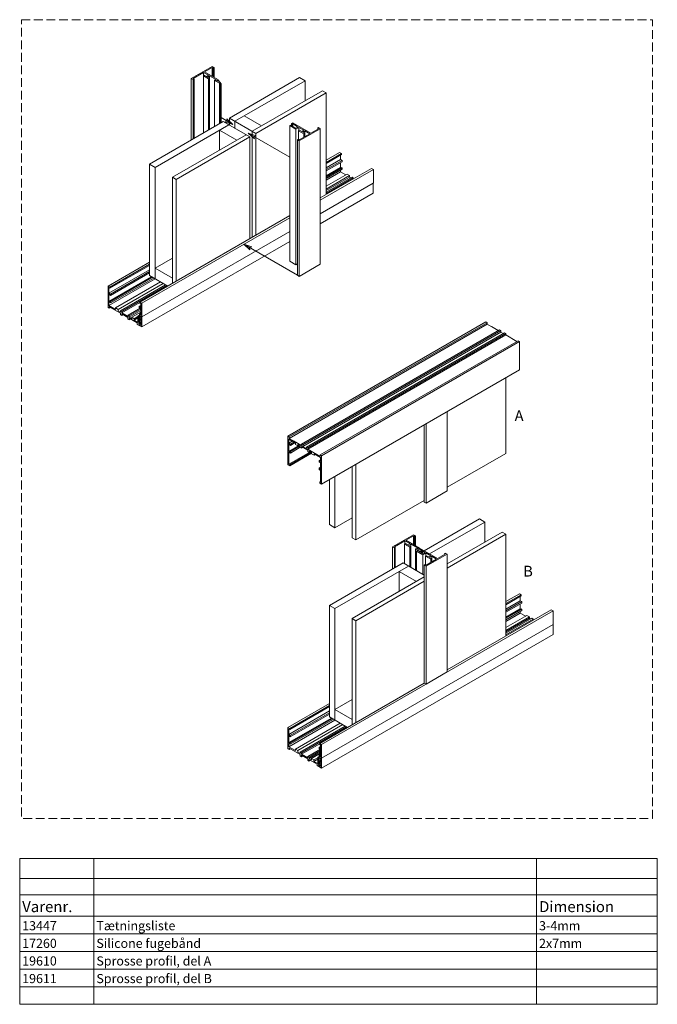
# Model space of a CAD drawing. Units: millimetres. Extents: x -159 to 235, y -102 to 174.
# Drawn here: x -159 to 20, y -102 to 174 of the extents above; entities that cross this region are included whole.
import ezdxf

# ---------------------------------------------------------------- set-up
doc = ezdxf.new("R2010")
doc.units = ezdxf.units.MM
doc.header["$LTSCALE"] = 5.08
doc.linetypes.add('Dash Style-2', pattern=[0.694427, 0.486069, -0.208359])
doc.layers.add('None', color=7, linetype='Continuous', lineweight=0)
doc.styles.add('Avant Garde', font='Avant Garde')
doc.styles.add('Verdana', font='Verdana')

# ---------------------------------------------------------------- blocks, each defined once
blk = doc.blocks.new('Worksheet Data')
at = {"layer": 'None', "color": 1, "linetype": 'Continuous', "lineweight": 0}
for p, q in [((-193.97, -96.22), (-173.16, -96.22)), ((-193.97, -96.22), (-193.97, -101.86)), ((-173.16, -96.22), (-173.16, -101.86)), ((-173.16, -96.22), (-48.98, -96.22)), ((-48.98, -96.22), (-48.98, -101.86)), ((-48.98, -96.22), (-15.11, -96.22)), ((-15.11, -96.22), (-15.11, -101.86)), ((-193.97, -101.86), (-173.16, -101.86)), ((-193.97, -101.86), (-193.97, -106.45)), ((-173.16, -101.86), (-48.98, -101.86)), ((-173.16, -101.86), (-173.16, -106.45)), ((-48.98, -101.86), (-15.11, -101.86)), ((-48.98, -101.86), (-48.98, -106.45)), ((-15.11, -101.86), (-15.11, -106.45)), ((-193.97, -106.45), (-173.16, -106.45)), ((-193.97, -106.45), (-193.97, -112.45)), ((-173.16, -106.45), (-48.98, -106.45)), ((-173.16, -106.45), (-173.16, -112.45)), ((-48.98, -106.45), (-15.11, -106.45)), ((-48.98, -106.45), (-48.98, -112.45)), ((-15.11, -106.45), (-15.11, -112.45)), ((-193.97, -112.45), (-193.97, -117.38)), ((-173.16, -112.45), (-173.16, -117.38)), ((-48.98, -112.45), (-48.98, -117.38)), ((-15.11, -112.45), (-15.11, -117.38)), ((-193.97, -117.38), (-173.16, -117.38)), ((-193.97, -117.38), (-193.97, -122.32)), ((-173.16, -117.38), (-48.98, -117.38)), ((-173.16, -117.38), (-173.16, -122.32)), ((-48.98, -117.38), (-15.11, -117.38)), ((-48.98, -117.38), (-48.98, -122.32)), ((-15.11, -117.38), (-15.11, -122.32)), ((-193.97, -122.32), (-173.16, -122.32)), ((-193.97, -122.32), (-193.97, -127.26)), ((-173.16, -122.32), (-48.98, -122.32)), ((-173.16, -122.32), (-173.16, -127.26)), ((-48.98, -122.32), (-15.11, -122.32)), ((-48.98, -122.32), (-48.98, -127.26)), ((-15.11, -122.32), (-15.11, -127.26)), ((-193.97, -127.26), (-173.16, -127.26)), ((-193.97, -127.26), (-193.97, -132.2)), ((-173.16, -127.26), (-48.98, -127.26)), ((-173.16, -127.26), (-173.16, -132.2)), ((-48.98, -127.26), (-15.11, -127.26)), ((-48.98, -127.26), (-48.98, -132.2)), ((-15.11, -127.26), (-15.11, -132.2)), ((-193.97, -132.2), (-173.16, -132.2)), ((-193.97, -132.2), (-193.97, -137.14)), ((-173.16, -132.2), (-48.98, -132.2)), ((-173.16, -132.2), (-173.16, -137.14)), ((-48.98, -132.2), (-15.11, -132.2)), ((-48.98, -132.2), (-48.98, -137.14)), ((-15.11, -132.2), (-15.11, -137.14)), ((-193.97, -137.14), (-173.16, -137.14)), ((-173.16, -137.14), (-48.98, -137.14)), ((-48.98, -137.14), (-15.11, -137.14))]:
    blk.add_line(p, q, dxfattribs=at)
at = {"layer": 'None', "color": 4, "linetype": 'Continuous', "lineweight": 0}
for p, q in [((-193.97, -112.45), (-173.16, -112.45)), ((-173.16, -112.45), (-48.98, -112.45)), ((-48.98, -112.45), (-15.11, -112.45))]:
    blk.add_line(p, q, dxfattribs=at)
at = {"layer": 'None', "color": 1, "linetype": 'Continuous', "lineweight": 0, "flags": 128}
blk.add_lwpolyline([(-193.97, -96.22), (-15.11, -96.22), (-15.11, -137.14), (-193.97, -137.14)], close=True, dxfattribs=at)
at = {"layer": 'None', "color": 7, "attachment_point": 7, "line_spacing_factor": 1.003239, "style": 'Verdana'}
for s, insert, char_height in [('Varenr.', (-193.27, -112.25), 3.076), ('Dimension', (-48.28, -112.25), 3.076), ('13447', (-193.27, -117.18), 2.563), ('Tætningsliste', (-172.46, -117.18), 2.5632), ('3-4mm', (-48.28, -117.18), 2.563), ('17260', (-193.27, -122.12), 2.563), ('Silicone fugebånd ', (-172.46, -122.12), 2.5632), ('2x7mm', (-48.28, -122.12), 2.563), ('19610', (-193.27, -127.06), 2.563), ('Sprosse profil, del A', (-172.46, -127.06), 2.5632), ('19611', (-193.27, -132), 2.563), ('Sprosse profil, del B', (-172.46, -132), 2.5632)]:
    blk.add_mtext(s, dxfattribs=dict(at, insert=insert, char_height=char_height))

msp = doc.modelspace()

# ---------------------------------------------------------------- linework, layer by layer
at = {"layer": 'None', "color": 17, "lineweight": 0}
for p, q in [((-110.83, 157.51), (-104.94, 160.91)), ((-104.94, 160.61), (-107.11, 159.36)), ((-104.42, 160.61), (-104.94, 160.91)), ((-104.94, 160.61), (-104.68, 160.46)), ((-104.94, 160.61), (-104.94, 158.11)), ((-104.42, 160.61), (-104.68, 160.46)), ((-104.68, 160.46), (-104.68, 157.96)), ((-104.42, 160.61), (-104.42, 157.81)), ((-110.83, 157.51), (-110.31, 157.21)), ((-110.83, 157.51), (-110.83, 140.25)), ((-107.37, 159.21), (-110.31, 157.51)), ((-110.31, 157.51), (-110.05, 157.36)), ((-107.45, 158.26), (-107.19, 158.41)), ((-105.98, 157.41), (-107.45, 158.26)), ((-107.45, 158.26), (-107.45, 142.2)), ((-107.37, 159.21), (-105.98, 158.41)), ((-107.37, 159.21), (-107.37, 158.31)), ((-107.19, 158.41), (-106.59, 158.06)), ((-107.11, 159.36), (-103.24, 157.13)), ((-105.98, 158.41), (-106.59, 158.06)), ((-106.33, 157.91), (-105.72, 158.26)), ((-106.33, 157.91), (-105.72, 157.56)), ((-105.72, 157.56), (-105.98, 157.41)), ((-105.98, 157.41), (-105.98, 143.05)), ((-105.72, 158.26), (-103.76, 157.13)), ((-105.72, 158.26), (-105.72, 143.2)), ((-105.72, 157.56), (-105.72, 143.2)), ((-80.46, 157.78), (-100.14, 146.42)), ((-80.46, 157.78), (-78.9, 156.88)), ((-110.05, 157.36), (-110.31, 157.21)), ((-110.31, 157.21), (-110.31, 140.55)), ((-110.05, 157.36), (-110.05, 140.7)), ((-104.18, 157.09), (-104.35, 156.99)), ((-104.18, 156.89), (-104.35, 156.99)), ((-104.35, 156.99), (-102.97, 156.19)), ((-104.35, 156.99), (-104.35, 143.99)), ((-104, 156.99), (-104.18, 157.09)), ((-104, 156.99), (-103.74, 157.14)), ((-103.24, 157.13), (-103.66, 156.89)), ((-103.66, 156.89), (-103.43, 156.76)), ((-103.43, 156.76), (-103.19, 156.9)), ((-103.19, 156.9), (-102.44, 155.98)), ((-102.97, 156.19), (-102.66, 155.81)), ((-102.97, 156.19), (-102.97, 144.79)), ((-102.61, 155.78), (-102.61, 145)), ((-102.43, 155.88), (-102.43, 145.1)), ((-78.9, 156.88), (-98.58, 145.52)), ((-78.9, 156.88), (-78.9, 151.28)), ((-74.05, 154.08), (-93.73, 142.72)), ((-73.01, 153.48), (-92.69, 142.12)), ((-74.05, 154.08), (-73.01, 153.48)), ((-73.01, 153.48), (-73.01, 124.95)), ((-102.43, 146.53), (-99.16, 144.65)), ((-100.14, 146.42), (-92.69, 142.12)), ((-100.14, 146.42), (-100.14, 144.42)), ((-95.98, 147.02), (-91.13, 144.22)), ((-101.87, 145.42), (-122.53, 133.49)), ((-100.31, 144.52), (-120.97, 132.59)), ((-101.87, 145.42), (-94.42, 141.12)), ((-98.58, 145.52), (-98.58, 143.52)), ((-83.23, 144.28), (-82.97, 144.43)), ((-81.5, 143.28), (-83.23, 144.28)), ((-83.23, 144.28), (-83.23, 106.26)), ((-82.97, 144.43), (-81.5, 143.58)), ((-82.4, 145.1), (-82.71, 144.92)), ((-82.71, 144.92), (-82.54, 144.82)), ((-82.71, 144.92), (-82.71, 144.28)), ((-82.54, 144.82), (-82.4, 144.9)), ((-82.54, 144.82), (-82.54, 144.18)), ((-82.45, 144.87), (-82.45, 144.87)), ((-77.34, 142.18), (-82.4, 145.1)), ((-82.4, 144.9), (-80.95, 143.9)), ((-82.4, 144.9), (-82.4, 144.1)), ((-81.5, 143.58), (-80.95, 143.9)), ((-80.63, 143.78), (-81.5, 143.28)), ((-79.25, 142.98), (-80.63, 143.78)), ((-80.63, 143.78), (-80.63, 142.88)), ((-75.18, 143.73), (-75.44, 143.58)), ((-74.66, 143.43), (-75.18, 143.73)), ((-95.46, 141.72), (-116.12, 129.79)), ((-94.42, 141.12), (-115.09, 129.19)), ((-102.91, 143.02), (-98.06, 140.22)), ((-94.9, 142.19), (-83.23, 135.45)), ((-94.42, 141.12), (-94.42, 112.59)), ((-93.73, 142.72), (-93.73, 112.99)), ((-92.69, 142.12), (-92.69, 113.59)), ((-92.69, 142.12), (-92.69, 113.59)), ((-81.5, 143.28), (-81.5, 105.26)), ((-80.72, 142.83), (-80.46, 142.98)), ((-79.25, 141.98), (-80.72, 142.83)), ((-80.72, 142.83), (-80.72, 140.43)), ((-80.55, 140.03), (-74.66, 143.43)), ((-77.6, 142.03), (-80.55, 140.33)), ((-80.46, 142.98), (-79.85, 142.63)), ((-79.85, 142.63), (-79.25, 142.98)), ((-79.59, 142.48), (-78.99, 142.83)), ((-79.59, 142.48), (-78.99, 142.13)), ((-78.99, 142.13), (-79.25, 141.98)), ((-79.25, 141.98), (-79.25, 141.08)), ((-77.6, 142.03), (-78.99, 142.83)), ((-78.99, 142.83), (-78.99, 141.23)), ((-78.99, 142.13), (-78.99, 141.23)), ((-75.18, 143.43), (-77.34, 142.18)), ((-75.44, 143.58), (-75.18, 143.43)), ((-74.66, 143.43), (-74.66, 105.41)), ((-80.81, 140.48), (-81.07, 140.33)), ((-81.07, 140.33), (-80.55, 140.03)), ((-81.07, 140.33), (-81.07, 102.31)), ((-80.81, 140.48), (-80.55, 140.33)), ((-80.55, 140.03), (-80.55, 102.01)), ((-73.01, 134.59), (-69.22, 136.78)), ((-73.01, 133.99), (-68.7, 136.48)), ((-73.01, 133.69), (-68.7, 136.18)), ((-68.7, 136.48), (-69.22, 136.78)), ((-68.98, 136.02), (-68.98, 134.8)), ((-68.7, 136.48), (-68.7, 136.18)), ((-122.53, 102.22), (-122.53, 133.49)), ((-122.53, 133.49), (-120.97, 132.59)), ((-120.97, 101.32), (-120.97, 132.59)), ((-73.01, 132.47), (-68.98, 134.8)), ((-73.01, 131.97), (-68.55, 134.55)), ((-73.01, 131.57), (-68.55, 134.15)), ((-73.01, 130.07), (-68.72, 132.55)), ((-68.55, 134.55), (-68.98, 134.8)), ((-68.98, 133.9), (-68.98, 132.5)), ((-68.72, 132.55), (-68.55, 132.45)), ((-68.55, 134.55), (-68.55, 134.15)), ((-116.12, 100.06), (-116.12, 129.79)), ((-116.12, 129.79), (-115.09, 129.19)), ((-74.66, 124), (-60.29, 132.29)), ((-74.66, 123.4), (-59.77, 131.99)), ((-73.01, 130.17), (-68.98, 132.5)), ((-73.01, 129.87), (-68.55, 132.45)), ((-73.01, 129.47), (-68.55, 132.05)), ((-73.01, 129.01), (-68.98, 131.34)), ((-73.01, 127.27), (-67.12, 130.67)), ((-73.01, 126.47), (-66.43, 130.27)), ((-73.01, 126.07), (-66.43, 129.87)), ((-73.01, 125.67), (-65.73, 129.87)), ((-68.98, 132.5), (-68.89, 132.45)), ((-68.98, 131.8), (-68.98, 131.34)), ((-67.47, 130.47), (-68.98, 131.34)), ((-68.55, 132.45), (-68.55, 132.05)), ((-67.12, 130.67), (-66.43, 130.27)), ((-66.43, 130.27), (-66.43, 129.87)), ((-66.43, 129.87), (-66.08, 129.67)), ((-65.73, 129.87), (-65.39, 129.67)), ((-59.77, 131.99), (-60.29, 132.29)), ((-59.77, 131.99), (-59.77, 128.14)), ((-115.09, 100.66), (-115.09, 129.19)), ((-74.66, 119.55), (-59.78, 128.14)), ((-74.66, 119.54), (-59.77, 128.14)), ((-73.01, 125.27), (-65.39, 129.67)), ((-65.39, 129.67), (-65.39, 129.35)), ((-59.78, 125.33), (-59.78, 128.14)), ((-74.66, 116.74), (-59.78, 125.33)), ((-125.25, 94.79), (-83.23, 119.05)), ((-124.73, 94.49), (-83.23, 118.45)), ((-124.75, 90.63), (-83.23, 114.6)), ((-124.73, 90.63), (-83.23, 114.59)), ((-124.75, 87.83), (-83.23, 111.79)), ((-81.07, 102.31), (-96.12, 111.01)), ((-134.19, 99.28), (-122.53, 106)), ((-133.67, 98.98), (-122.53, 105.4)), ((-133.67, 98.68), (-122.53, 105.1)), ((-81.07, 105.51), (-81.5, 105.26)), ((-80.55, 102.01), (-74.66, 105.41)), ((-133.94, 97.3), (-122.53, 103.88)), ((-133.51, 97.05), (-122.53, 103.38)), ((-133.51, 96.65), (-122.53, 102.98)), ((-117.45, 99.29), (-122.53, 102.22)), ((-116.12, 101.52), (-120.97, 104.32)), ((-81.07, 102.31), (-80.55, 102.01)), ((-133.94, 95), (-121.98, 101.9)), ((-133.94, 93.84), (-120.98, 101.32)), ((-133.68, 95.05), (-121.89, 101.85)), ((-133.51, 94.95), (-121.72, 101.75)), ((-133.51, 94.55), (-121.37, 101.55)), ((-132.08, 93.16), (-119.46, 100.45)), ((-131.39, 92.76), (-118.77, 100.05)), ((-130.7, 92.36), (-118.08, 99.65)), ((-130.35, 92.16), (-117.73, 99.45)), ((-134.19, 99.28), (-134.19, 93.28)), ((-133.67, 98.98), (-134.19, 99.28)), ((-133.94, 98.84), (-133.67, 98.68)), ((-133.94, 98.84), (-133.94, 97.3)), ((-133.51, 97.05), (-133.94, 97.3)), ((-133.94, 97.1), (-133.68, 96.95)), ((-133.94, 97.1), (-133.94, 95)), ((-133.68, 96.75), (-133.68, 96.95)), ((-133.68, 96.75), (-133.51, 96.65)), ((-133.67, 98.98), (-133.67, 98.68)), ((-133.51, 97.05), (-133.51, 96.65)), ((-133.94, 95), (-133.68, 94.85)), ((-133.51, 94.55), (-133.94, 94.8)), ((-133.94, 94.8), (-133.94, 93.84)), ((-133.68, 94.85), (-133.68, 95.05)), ((-133.68, 95.05), (-133.51, 94.95)), ((-133.51, 94.95), (-133.51, 94.55)), ((-130.35, 91.76), (-125.25, 94.71)), ((-124.73, 94.49), (-125.25, 94.79)), ((-125.25, 94.79), (-125.25, 94.49)), ((-125.25, 94.49), (-124.99, 94.34)), ((-124.99, 94.34), (-124.99, 93.38)), ((-124.73, 94.49), (-124.73, 90.63)), ((-134.19, 93.28), (-133.84, 93.08)), ((-132.08, 92.76), (-133.94, 93.84)), ((-133.84, 93.08), (-133.84, 93.48)), ((-133.84, 93.48), (-130.71, 91.67)), ((-133.84, 93.08), (-133.49, 93.28)), ((-132.08, 92.76), (-132.08, 93.16)), ((-132.08, 93.16), (-131.39, 92.76)), ((-131.39, 92.76), (-131.39, 92.36)), ((-131.39, 92.36), (-130.7, 91.96)), ((-130.71, 91.67), (-130.71, 91.27)), ((-130.71, 91.27), (-130.36, 91.07)), ((-130.7, 91.96), (-130.7, 92.36)), ((-130.7, 92.36), (-130.35, 92.16)), ((-130.36, 91.07), (-130.36, 91.47)), ((-130.36, 91.47), (-128.6, 90.45)), ((-130.36, 91.07), (-130.02, 91.27)), ((-130.35, 92.16), (-130.35, 91.76)), ((-128.58, 90.74), (-130.35, 91.76)), ((-128.58, 91.14), (-125.03, 93.19)), ((-128.24, 90.94), (-128.58, 91.14)), ((-128.58, 91.14), (-128.58, 90.74)), ((-128.24, 90.94), (-124.99, 92.81)), ((-128.24, 90.54), (-124.99, 92.41)), ((-127.54, 90.54), (-124.99, 92.01)), ((-125.43, 93.63), (-124.99, 93.88)), ((-124.99, 93.38), (-125.43, 93.63)), ((-125.43, 93.63), (-125.43, 93.23)), ((-125.43, 93.23), (-125.25, 93.13)), ((-125.4, 91.5), (-124.99, 91.74)), ((-125.39, 91.3), (-125.4, 91.5)), ((-125.22, 91.4), (-125.4, 91.5)), ((-125.4, 91.5), (-125.39, 89.91)), ((-125.25, 93.33), (-124.99, 93.18)), ((-125.25, 93.33), (-125.25, 93.13)), ((-125.25, 93.13), (-125.08, 93.23)), ((-125.22, 91.4), (-124.99, 91.54)), ((-125.22, 91.2), (-125.22, 91.4)), ((-125.22, 91.2), (-124.99, 91.07)), ((-124.99, 93.18), (-124.99, 91.08)), ((-124.99, 91.77), (-124.99, 91.07)), ((-128.6, 90.45), (-128.6, 90.05)), ((-128.6, 90.05), (-128.25, 89.85)), ((-128.25, 89.85), (-128.25, 90.25)), ((-128.25, 90.25), (-125.99, 88.95)), ((-128.25, 89.85), (-127.9, 90.05)), ((-128.24, 90.54), (-128.24, 90.94)), ((-127.54, 90.14), (-128.24, 90.54)), ((-126.85, 90.14), (-127.54, 90.54)), ((-127.54, 90.54), (-127.54, 90.14)), ((-126.85, 90.14), (-125.79, 90.76)), ((-126.85, 89.74), (-125.79, 90.36)), ((-126.85, 89.74), (-126.85, 90.14)), ((-125.79, 89.13), (-126.85, 89.74)), ((-125.99, 88.55), (-125.99, 88.95)), ((-124.75, 87.83), (-125.99, 88.55)), ((-125.79, 90.87), (-125.39, 91.09)), ((-125.79, 89.13), (-125.79, 90.87)), ((-125.39, 89.91), (-125.56, 89.06)), ((-125.53, 88.58), (-125.53, 90.76)), ((-125.53, 88.58), (-124.97, 88.9)), ((-125.01, 88.28), (-125.53, 88.58)), ((-125.41, 88.93), (-125, 89.17)), ((-124.95, 90.49), (-125.37, 88.99)), ((-124.73, 90.63), (-125.1, 90.84)), ((-125.1, 90.84), (-125.1, 90.58)), ((-125.1, 90.58), (-125.05, 90.61)), ((-125.1, 90.58), (-124.95, 90.49)), ((-125.06, 90.82), (-125.06, 90.61)), ((-125.06, 90.61), (-124.87, 90.5)), ((-124.87, 90.5), (-125.01, 88.28)), ((-124.75, 90.63), (-124.97, 90.76)), ((-124.95, 90.49), (-124.9, 90.52)), ((-124.75, 87.83), (-124.75, 90.63)), ((-83.74, 57.17), (-28.23, 89.22)), ((-83.39, 56.97), (-27.88, 89.02)), ((-83.39, 56.57), (-27.88, 88.62)), ((-28.23, 89.22), (-27.88, 89.02)), ((-27.88, 89.02), (-27.88, 88.62)), ((-27.88, 88.62), (-24.72, 86.79)), ((-125.09, 88.03), (-124.75, 87.83)), ((-79.89, 54.94), (-24.38, 86.99)), ((-79.54, 54.74), (-24.03, 86.79)), ((-79.54, 54.34), (-24.03, 86.39)), ((-78.5, 54.14), (-22.99, 86.19)), ((-78.16, 53.94), (-22.64, 85.99)), ((-24.72, 86.79), (-26.65, 87.91)), ((-24.03, 86.79), (-24.38, 86.99)), ((-24.03, 86.39), (-24.03, 86.79)), ((-24.03, 86.39), (-23.34, 85.99)), ((-22.64, 85.99), (-22.99, 86.19)), ((-22.64, 85.59), (-22.64, 85.99)), ((-78.16, 53.54), (-22.64, 85.59)), ((-74.65, 51.92), (-19.14, 83.97)), ((-74.3, 51.72), (-18.79, 83.77)), ((-22.64, 85.59), (-19.48, 83.77)), ((-19.14, 83.97), (-18.79, 83.77)), ((-18.79, 75.77), (-18.79, 83.77)), ((-74.3, 43.72), (-18.79, 75.77)), ((-22.58, 52.37), (-22.58, 73.58)), ((-39.07, 41.83), (-39.07, 64.06)), ((-45.48, 38.73), (-45.48, 60.36)), ((-44.96, 38.43), (-44.96, 60.66)), ((-83.74, 57.17), (-83.74, 49.17)), ((-83.74, 57.17), (-83.39, 56.97)), ((-81.64, 55.26), (-83.5, 56.33)), ((-83.48, 56.32), (-83.48, 55.22)), ((-83.48, 55.22), (-82.53, 55.77)), ((-83.39, 56.97), (-83.39, 56.57)), ((-83.39, 56.57), (-79.89, 54.54)), ((-83.05, 54.97), (-82.1, 55.52)), ((-83.05, 54.57), (-81.75, 55.32)), ((-79.89, 54.54), (-82.16, 55.86)), ((-81.64, 54.86), (-81.64, 55.26)), ((-83.05, 54.97), (-83.48, 55.22)), ((-83.48, 55.02), (-83.48, 52.92)), ((-83.48, 55.02), (-83.22, 54.87)), ((-83.48, 52.92), (-80.54, 54.62)), ((-83.48, 52.92), (-83.22, 52.77)), ((-83.48, 49.32), (-77.42, 52.82)), ((-83.48, 52.72), (-83.48, 49.32)), ((-83.05, 52.47), (-83.48, 52.72)), ((-83.22, 54.67), (-83.22, 54.87)), ((-83.22, 54.67), (-83.05, 54.57)), ((-83.22, 52.97), (-80.45, 54.57)), ((-83.22, 52.97), (-83.05, 52.87)), ((-83.22, 52.97), (-83.22, 52.77)), ((-83.22, 49.17), (-77.16, 52.67)), ((-83.05, 54.97), (-83.05, 54.57)), ((-83.05, 52.87), (-80.28, 54.47)), ((-83.05, 52.47), (-80.25, 54.08)), ((-83.05, 52.87), (-83.05, 52.47)), ((-80.95, 54.46), (-81.64, 54.86)), ((-80.95, 54.86), (-80.25, 54.46)), ((-80.95, 54.86), (-80.95, 54.46)), ((-80.95, 54.46), (-80.6, 54.66)), ((-80.25, 54.06), (-80.25, 54.46)), ((-79.91, 53.86), (-80.25, 54.06)), ((-78.14, 53.23), (-79.91, 54.26)), ((-79.91, 54.26), (-79.91, 53.86)), ((-79.91, 53.86), (-79.56, 54.06)), ((-79.54, 54.74), (-79.89, 54.94)), ((-79.89, 54.94), (-79.89, 54.54)), ((-79.54, 54.34), (-79.54, 54.74)), ((-79.54, 54.34), (-78.5, 53.74)), ((-78.16, 53.94), (-78.5, 54.14)), ((-78.5, 54.14), (-78.5, 53.74)), ((-78.16, 53.54), (-78.16, 53.94)), ((-78.16, 53.54), (-74.65, 51.52)), ((-78.14, 52.83), (-78.14, 53.23)), ((-77.79, 52.63), (-78.14, 52.83)), ((-77.1, 52.63), (-77.79, 53.03)), ((-77.79, 53.03), (-77.79, 52.63)), ((-77.1, 52.63), (-77.1, 52.23)), ((-83.22, 48.87), (-77.1, 52.4)), ((-76.41, 51.83), (-77.1, 52.23)), ((-74.56, 51.17), (-76.41, 52.23)), ((-76.41, 51.83), (-76.41, 52.23)), ((-76.41, 51.83), (-76.06, 52.03)), ((-74.99, 50.32), (-74.56, 50.57)), ((-74.99, 50.32), (-74.99, 49.92)), ((-74.56, 50.07), (-74.99, 50.32)), ((-74.99, 49.92), (-74.82, 49.82)), ((-74.82, 50.02), (-74.56, 49.87)), ((-74.82, 49.82), (-74.82, 50.02)), ((-74.82, 49.82), (-74.65, 49.92)), ((-74.65, 51.92), (-74.3, 51.72)), ((-74.65, 51.92), (-74.65, 51.52)), ((-74.56, 51.17), (-74.56, 50.07)), ((-74.56, 49.87), (-74.56, 47.77)), ((-74.3, 43.72), (-74.3, 51.72)), ((-39.07, 42.85), (-22.58, 52.37)), ((-83.22, 48.87), (-83.74, 49.17)), ((-83.48, 49.32), (-83.22, 49.17)), ((-83.22, 49.17), (-83.22, 48.87)), ((-74.99, 48.22), (-74.56, 48.47)), ((-74.99, 48.22), (-74.82, 48.12)), ((-74.99, 48.22), (-74.99, 47.82)), ((-74.56, 47.57), (-74.99, 47.82)), ((-74.82, 48.12), (-74.56, 48.27)), ((-74.82, 48.12), (-74.82, 47.92)), ((-74.82, 47.92), (-74.56, 48.07)), ((-74.82, 47.92), (-74.56, 47.77)), ((-74.56, 47.57), (-74.56, 44.17)), ((-65.69, 28.68), (-65.69, 48.69)), ((-64.65, 28.08), (-64.65, 49.29)), ((-74.82, 44.32), (-74.56, 44.47)), ((-74.82, 44.32), (-74.82, 44.02)), ((-74.82, 44.32), (-74.56, 44.17)), ((-72.1, 32.38), (-72.1, 44.99)), ((-70.54, 31.48), (-70.54, 45.89)), ((-74.82, 44.02), (-74.3, 43.72)), ((-44.96, 38.43), (-39.07, 41.83)), ((-64.65, 28.08), (-45.48, 39.15)), ((-45.48, 38.73), (-44.96, 38.43)), ((-70.54, 31.48), (-65.69, 34.28)), ((-30.03, 34.02), (-45.56, 25.06)), ((-30.03, 34.02), (-28.47, 33.12)), ((-70.54, 31.48), (-72.1, 32.38)), ((-28.47, 33.12), (-44, 24.16)), ((-28.47, 33.12), (-28.47, 27.52)), ((-64.65, 28.08), (-65.69, 28.68)), ((-54.4, 26.16), (-48.51, 29.56)), ((-50.93, 27.86), (-53.88, 26.16)), ((-50.93, 27.86), (-49.55, 27.06)), ((-50.93, 27.86), (-50.93, 26.96)), ((-48.51, 29.26), (-50.67, 28.01)), ((-50.67, 28.01), (-46.81, 25.78)), ((-47.99, 29.26), (-48.51, 29.56)), ((-48.51, 29.26), (-48.25, 29.11)), ((-48.51, 29.26), (-48.51, 26.76)), ((-47.99, 29.26), (-48.25, 29.11)), ((-48.25, 29.11), (-48.25, 26.61)), ((-47.99, 29.26), (-47.99, 26.46)), ((-23.62, 30.32), (-39.07, 21.41)), ((-22.58, 29.72), (-39.07, 20.21)), ((-23.62, 30.32), (-22.58, 29.72)), ((-22.58, 29.72), (-22.58, 1.19)), ((-54.4, 26.16), (-53.88, 25.86)), ((-54.4, 26.16), (-54.4, 19.96)), ((-53.88, 26.16), (-53.62, 26.01)), ((-53.62, 26.01), (-53.88, 25.86)), ((-53.88, 25.86), (-53.88, 20.26)), ((-53.62, 26.01), (-53.62, 20.41)), ((-51.02, 26.91), (-50.76, 27.06)), ((-49.55, 26.06), (-51.02, 26.91)), ((-51.02, 26.91), (-51.02, 21.42)), ((-50.76, 27.06), (-50.15, 26.71)), ((-49.55, 27.06), (-50.15, 26.71)), ((-49.89, 26.56), (-49.29, 26.91)), ((-49.89, 26.56), (-49.29, 26.21)), ((-49.29, 26.21), (-49.55, 26.06)), ((-49.55, 26.06), (-49.55, 20.57)), ((-49.29, 26.91), (-47.33, 25.78)), ((-49.29, 26.91), (-49.29, 20.42)), ((-49.29, 26.21), (-49.29, 20.42)), ((-47.74, 25.74), (-47.91, 25.64)), ((-47.74, 25.54), (-47.91, 25.64)), ((-47.91, 25.64), (-46.54, 24.84)), ((-47.91, 25.64), (-47.91, 19.63)), ((-47.57, 25.64), (-47.74, 25.74)), ((-47.64, 24.96), (-47.38, 25.11)), ((-45.91, 23.96), (-47.64, 24.96)), ((-47.64, 24.96), (-47.64, 19.47)), ((-47.57, 25.64), (-47.31, 25.79)), ((-47.38, 25.11), (-45.91, 24.26)), ((-46.81, 25.78), (-47.22, 25.54)), ((-47.22, 25.54), (-47, 25.41)), ((-46.81, 25.78), (-47.12, 25.6)), ((-47.12, 25.6), (-46.95, 25.5)), ((-47, 25.41), (-46.76, 25.55)), ((-46.95, 25.5), (-46.81, 25.58)), ((-46.86, 25.55), (-46.86, 25.55)), ((-41.75, 22.86), (-46.81, 25.78)), ((-46.81, 25.58), (-45.35, 24.58)), ((-46.76, 25.55), (-46.01, 24.63)), ((-46.54, 24.84), (-46.23, 24.46)), ((-45.91, 24.26), (-45.35, 24.58)), ((-45.04, 24.46), (-45.91, 23.96)), ((-45.91, 23.96), (-45.91, 18.47)), ((-45.13, 23.51), (-44.87, 23.66)), ((-43.66, 22.66), (-45.13, 23.51)), ((-45.13, 23.51), (-45.13, 21.11)), ((-43.66, 23.66), (-45.04, 24.46)), ((-45.04, 24.46), (-45.04, 23.56)), ((-44.96, 20.71), (-39.07, 24.11)), ((-42.01, 22.71), (-44.96, 21.01)), ((-44.87, 23.66), (-44.26, 23.31)), ((-44.26, 23.31), (-43.66, 23.66)), ((-44, 23.16), (-43.4, 23.51)), ((-44, 23.16), (-43.4, 22.81)), ((-43.4, 22.81), (-43.66, 22.66)), ((-43.66, 22.66), (-43.66, 21.76)), ((-42.01, 22.71), (-43.4, 23.51)), ((-43.4, 23.51), (-43.4, 21.91)), ((-43.4, 22.81), (-43.4, 21.91)), ((-39.59, 24.11), (-41.75, 22.86)), ((-39.59, 24.41), (-39.85, 24.26)), ((-39.85, 24.26), (-39.59, 24.11)), ((-39.07, 24.11), (-39.59, 24.41)), ((-39.07, 24.11), (-39.07, -8.93)), ((-51.44, 21.66), (-72.1, 9.73)), ((-49.88, 20.76), (-70.54, 8.83)), ((-51.44, 21.66), (-45.48, 18.22)), ((-45.22, 21.16), (-45.48, 21.01)), ((-45.48, 21.01), (-44.96, 20.71)), ((-45.48, 21.01), (-45.48, -12.03)), ((-45.22, 21.16), (-44.96, 21.01)), ((-44.96, 20.71), (-44.96, -12.33)), ((-45.48, 17.71), (-65.69, 6.03)), ((-52.48, 19.26), (-47.63, 16.46)), ((-52.48, 19.26), (-52.48, 13.66)), ((-45.48, 16.51), (-64.65, 5.43)), ((-22.58, 10.83), (-18.79, 13.02)), ((-22.58, 10.23), (-18.27, 12.72)), ((-22.58, 9.93), (-18.27, 12.42)), ((-18.27, 12.72), (-18.79, 13.02)), ((-18.55, 12.26), (-18.55, 11.04)), ((-18.27, 12.72), (-18.27, 12.42)), ((-72.1, -21.54), (-72.1, 9.73)), ((-72.1, 9.73), (-70.54, 8.83)), ((-70.54, -22.44), (-70.54, 8.83)), ((-39.07, -8.33), (-9.86, 8.53)), ((-22.58, 8.71), (-18.55, 11.04)), ((-22.58, 8.21), (-18.11, 10.79)), ((-22.58, 7.81), (-18.11, 10.39)), ((-22.58, 6.31), (-18.29, 8.79)), ((-22.58, 6.41), (-18.55, 8.74)), ((-22.58, 6.11), (-18.11, 8.69)), ((-22.58, 5.71), (-18.11, 8.29)), ((-18.11, 10.79), (-18.55, 11.04)), ((-18.55, 10.14), (-18.55, 8.74)), ((-18.55, 8.74), (-18.46, 8.69)), ((-18.29, 8.79), (-18.11, 8.69)), ((-18.11, 10.79), (-18.11, 10.39)), ((-18.11, 8.69), (-18.11, 8.29)), ((-9.34, 8.23), (-9.86, 8.53)), ((-74.3, -29.27), (-9.34, 8.23)), ((-65.69, -23.7), (-65.69, 6.03)), ((-65.69, 6.03), (-64.65, 5.43)), ((-22.58, 5.25), (-18.55, 7.58)), ((-22.58, 3.51), (-16.69, 6.91)), ((-22.58, 2.71), (-15.99, 6.51)), ((-22.58, 2.31), (-15.99, 6.11)), ((-22.58, 1.91), (-15.3, 6.11)), ((-22.58, 1.51), (-14.96, 5.91)), ((-18.55, 8.04), (-18.55, 7.58)), ((-17.03, 6.71), (-18.55, 7.58)), ((-16.69, 6.91), (-15.99, 6.51)), ((-15.99, 6.51), (-15.99, 6.11)), ((-15.99, 6.11), (-15.65, 5.91)), ((-15.3, 6.11), (-14.96, 5.91)), ((-14.96, 5.91), (-14.96, 5.59)), ((-9.34, 8.23), (-9.34, 4.38)), ((-74.31, -33.13), (-9.35, 4.38)), ((-74.3, -33.13), (-9.34, 4.38)), ((-64.65, -23.1), (-64.65, 5.43)), ((-9.35, 1.57), (-9.35, 4.38)), ((-74.31, -35.93), (-9.35, 1.57)), ((-44.96, -12.33), (-39.07, -8.93)), ((-74.82, -28.97), (-45.48, -12.03)), ((-45.48, -12.03), (-44.96, -12.33)), ((-83.75, -24.48), (-72.1, -17.76)), ((-83.23, -24.78), (-72.1, -18.36)), ((-83.23, -25.08), (-72.1, -18.66)), ((-65.69, -16.64), (-70.54, -19.44)), ((-83.51, -26.46), (-72.1, -19.88)), ((-83.51, -28.76), (-71.55, -21.86)), ((-83.25, -28.71), (-71.46, -21.91)), ((-83.08, -26.71), (-72.1, -20.38)), ((-83.08, -27.11), (-72.1, -20.78)), ((-83.08, -28.81), (-71.29, -22.01)), ((-67.02, -24.47), (-72.1, -21.54)), ((-65.69, -22.24), (-70.54, -19.44)), ((-83.75, -24.48), (-83.75, -30.48)), ((-83.23, -24.78), (-83.75, -24.48)), ((-83.51, -29.92), (-70.54, -22.44)), ((-83.23, -24.78), (-83.23, -25.08)), ((-83.08, -29.21), (-70.94, -22.21)), ((-81.65, -30.6), (-69.03, -23.31)), ((-80.96, -31), (-68.34, -23.71)), ((-80.27, -31.4), (-67.64, -24.11)), ((-79.92, -31.6), (-67.3, -24.31)), ((-83.51, -24.92), (-83.23, -25.08)), ((-83.51, -24.92), (-83.51, -26.46)), ((-83.08, -26.71), (-83.51, -26.46)), ((-83.51, -26.66), (-83.25, -26.81)), ((-83.51, -26.66), (-83.51, -28.76)), ((-83.25, -27.01), (-83.25, -26.81)), ((-83.25, -27.01), (-83.08, -27.11)), ((-83.08, -26.71), (-83.08, -27.11)), ((-83.51, -28.76), (-83.25, -28.91)), ((-83.08, -29.21), (-83.51, -28.96)), ((-83.51, -28.96), (-83.51, -29.92)), ((-81.65, -31), (-83.51, -29.92)), ((-83.41, -30.68), (-83.41, -30.28)), ((-83.41, -30.28), (-80.28, -32.09)), ((-83.25, -28.91), (-83.25, -28.71)), ((-83.25, -28.71), (-83.08, -28.81)), ((-83.08, -28.81), (-83.08, -29.21)), ((-79.92, -32), (-74.82, -29.05)), ((-74.99, -30.13), (-74.56, -29.88)), ((-74.56, -30.38), (-74.99, -30.13)), ((-74.99, -30.13), (-74.99, -30.53)), ((-74.3, -29.27), (-74.82, -28.97)), ((-74.82, -28.97), (-74.82, -29.27)), ((-74.82, -29.27), (-74.56, -29.42)), ((-74.56, -29.42), (-74.56, -30.38)), ((-74.3, -29.27), (-74.3, -33.13)), ((-83.75, -30.48), (-83.41, -30.68)), ((-83.41, -30.68), (-83.06, -30.48)), ((-81.65, -31), (-81.65, -30.6)), ((-81.65, -30.6), (-80.96, -31)), ((-80.96, -31), (-80.96, -31.4)), ((-80.96, -31.4), (-80.27, -31.8)), ((-80.28, -32.09), (-80.28, -32.49)), ((-80.28, -32.49), (-79.93, -32.69)), ((-80.27, -31.8), (-80.27, -31.4)), ((-80.27, -31.4), (-79.92, -31.6)), ((-79.93, -32.69), (-79.93, -32.29)), ((-79.93, -32.29), (-78.16, -33.31)), ((-79.93, -32.69), (-79.58, -32.49)), ((-79.92, -31.6), (-79.92, -32)), ((-78.15, -33.02), (-79.92, -32)), ((-78.15, -32.62), (-74.59, -30.57)), ((-77.8, -32.82), (-78.15, -32.62)), ((-78.15, -32.62), (-78.15, -33.02)), ((-77.8, -32.82), (-74.56, -30.95)), ((-77.8, -33.22), (-74.56, -31.35)), ((-77.8, -33.22), (-77.8, -32.82)), ((-77.11, -33.22), (-74.56, -31.75)), ((-76.42, -33.62), (-75.35, -33)), ((-75.35, -32.89), (-74.96, -32.67)), ((-75.35, -34.63), (-75.35, -32.89)), ((-75.09, -35.18), (-75.09, -33)), ((-74.99, -30.53), (-74.82, -30.63)), ((-74.96, -32.26), (-74.56, -32.02)), ((-74.96, -32.46), (-74.96, -32.26)), ((-74.79, -32.36), (-74.96, -32.26)), ((-74.96, -32.26), (-74.96, -33.85)), ((-74.82, -30.43), (-74.56, -30.58)), ((-74.82, -30.43), (-74.82, -30.63)), ((-74.82, -30.63), (-74.65, -30.53)), ((-74.79, -32.36), (-74.56, -32.22)), ((-74.79, -32.56), (-74.79, -32.36)), ((-74.79, -32.56), (-74.56, -32.69)), ((-74.3, -33.13), (-74.67, -32.92)), ((-74.67, -32.92), (-74.67, -33.18)), ((-74.63, -32.94), (-74.63, -33.15)), ((-74.56, -30.58), (-74.56, -32.68)), ((-74.56, -31.99), (-74.56, -32.69)), ((-74.31, -33.13), (-74.54, -33)), ((-74.31, -35.93), (-74.31, -33.13)), ((-78.16, -33.31), (-78.16, -33.71)), ((-78.16, -33.71), (-77.82, -33.91)), ((-77.82, -33.91), (-77.82, -33.51)), ((-77.82, -33.51), (-75.56, -34.81)), ((-77.82, -33.91), (-77.47, -33.71)), ((-77.11, -33.62), (-77.8, -33.22)), ((-76.42, -33.62), (-77.11, -33.22)), ((-77.11, -33.22), (-77.11, -33.62)), ((-76.42, -34.02), (-75.35, -33.4)), ((-76.42, -34.02), (-76.42, -33.62)), ((-75.35, -34.63), (-76.42, -34.02)), ((-75.56, -35.21), (-75.56, -34.81)), ((-74.31, -35.93), (-75.56, -35.21)), ((-74.96, -33.85), (-75.13, -34.7)), ((-75.09, -35.18), (-74.54, -34.86)), ((-74.57, -35.48), (-75.09, -35.18)), ((-74.98, -34.83), (-74.57, -34.59)), ((-74.52, -33.27), (-74.93, -34.77)), ((-74.67, -33.18), (-74.62, -33.15)), ((-74.67, -33.18), (-74.52, -33.27)), ((-74.66, -35.73), (-74.31, -35.93)), ((-74.63, -33.15), (-74.44, -33.26)), ((-74.44, -33.26), (-74.57, -35.48)), ((-74.52, -33.27), (-74.47, -33.24))]:
    msp.add_line(p, q, dxfattribs=at)
at = {"layer": 'None', "color": 17, "linetype": 'Continuous', "lineweight": 0}
for p, q in [((-101.4, 145.37), (-100.77, 145.58)), ((-99.16, 144.65), (-101.4, 145.37)), ((-99.16, 144.65), (-100.91, 146.22)), ((-100.91, 146.22), (-100.77, 145.58)), ((-102.91, 143.02), (-102.91, 137.42)), ((-94.9, 142.19), (-93.15, 140.61)), ((-94.9, 142.19), (-92.66, 141.46)), ((-92.66, 141.46), (-93.29, 141.25)), ((-93.15, 140.61), (-93.29, 141.25)), ((-96.12, 111.01), (-94.37, 109.43)), ((-96.12, 111.01), (-93.88, 110.28)), ((-93.88, 110.28), (-94.51, 110.08)), ((-94.37, 109.43), (-94.51, 110.08)), ((-120.97, 104.32), (-116.12, 107.12)), ((-83.23, 106.26), (-81.5, 105.26))]:
    msp.add_line(p, q, dxfattribs=at)
at = {"layer": 'None', "color": 17, "linetype": 'Dash Style-2', "lineweight": 0, "flags": 128}
msp.add_lwpolyline([(-158.5, 174), (18.5, 174), (18.5, -50), (-158.5, -50)], close=True, dxfattribs=at)
at = {"layer": 'None', "color": 17, "lineweight": 0}
for centre, radius, start, end in [((-102.57, 155.92), 0.14, 227.6712, 29.354), ((-125.47, 89.02), 0.104, 160.1677, 343.1535), ((-46.13, 24.56), 0.14, 227.6712, 29.354), ((-75.03, -34.74), 0.104, 160.1677, 343.1535)]:
    msp.add_arc(centre, radius, start, end, dxfattribs=at)
for points in [[(-125.53, 90.76), (-125.53, 90.76), (-125.53, 90.77), (-125.54, 90.79), (-125.56, 90.81), (-125.6, 90.85), (-125.65, 90.87), (-125.69, 90.88), (-125.72, 90.89), (-125.75, 90.89), (-125.77, 90.88), (-125.78, 90.87), (-125.78, 90.87), (-125.78, 90.87), (-125.79, 90.87)], [(-75.09, -33), (-75.09, -33), (-75.1, -32.99), (-75.11, -32.97), (-75.13, -32.95), (-75.17, -32.91), (-75.22, -32.89), (-75.26, -32.88), (-75.29, -32.87), (-75.31, -32.87), (-75.33, -32.88), (-75.35, -32.89), (-75.35, -32.89), (-75.35, -32.89), (-75.35, -32.89)]]:
    msp.add_open_spline(points, degree=2, knots=[0, 0, 0, 1, 2, 3, 4, 5, 6, 7, 8, 9, 10, 11, 11, 12, 12, 12], dxfattribs=at)

# ---------------------------------------------------------------- block references
at = {"layer": 'None', "color": 7}
msp.add_blockref('Worksheet Data', (35, 35), dxfattribs=at)

# ---------------------------------------------------------------- texts
at = {"layer": 'None', "color": 7, "char_height": 3.03, "attachment_point": 1, "line_spacing_factor": 0.96736, "style": 'Avant Garde'}
for s, insert in [('A', (-20.14, 64.45)), ('B', (-17.74, 20.85))]:
    msp.add_mtext(s, dxfattribs=dict(at, insert=insert))

doc.saveas('drawing.dxf')
